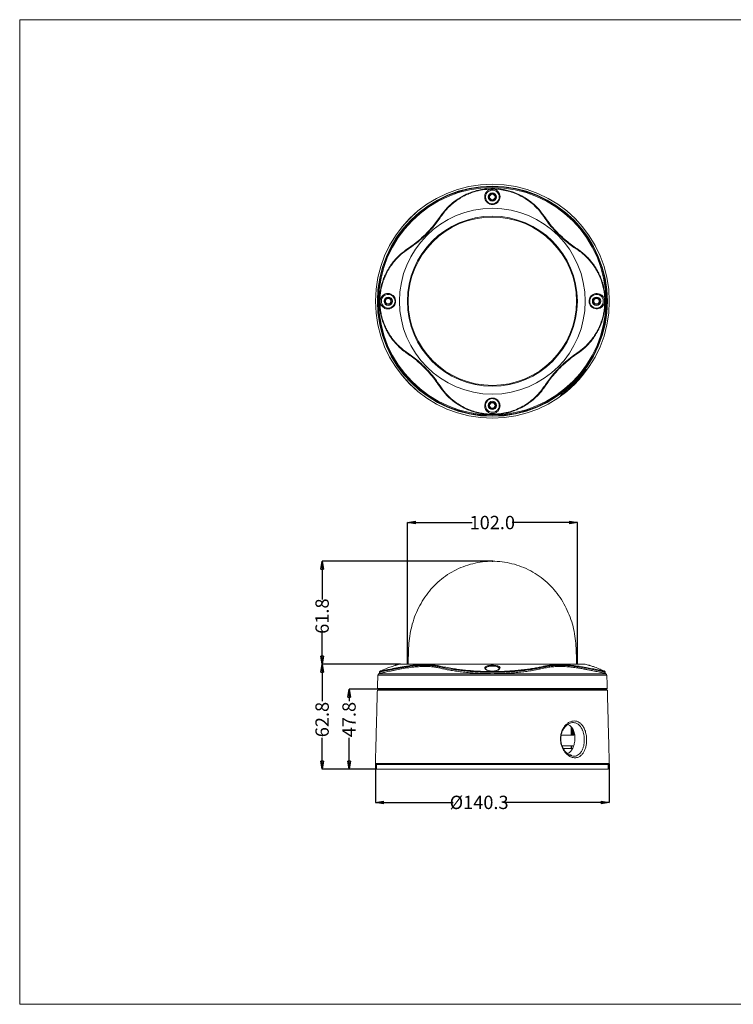
# Model space of a CAD drawing. Units: millimetres. Extents: x 520 to 948, y 69 to 364.
# Drawn here: x 520 to 734, y 69 to 364 of the extents above; entities that cross this region are included whole.
import ezdxf

# ---------------------------------------------------------------- set-up
doc = ezdxf.new("R2010")
doc.units = ezdxf.units.MM
doc.header["$PDSIZE"] = -1
doc.layers.add('LINE', color=7, linetype='Continuous')
doc.styles.add('SLDTEXTSTYLE0', font='TXT', dxfattribs={"width": 0.75})
doc.dimstyles.new('SLDDIMSTYLE0', dxfattribs={"dimtxt": 4, "dimasz": 2.4, "dimexe": 0, "dimexo": 0.0625, "dimgap": 1, "dimtad": 0, "dimtoh": 1, "dimdec": 1, "dimlfac": 2, "dimrnd": 1e-09, "dimzin": 12, "dimdsep": 46, "dimtxsty": 'SLDTEXTSTYLE0', "dimblk1": 'CLOSED', "dimblk2": 'CLOSED', "dimsah": 1, "dimcen": 0.09, "dimadec": 0, "dimazin": 0, "dimtfac": 1, "dimtofl": 0, "dimtmove": 0, "dimatfit": 3, "dimldrblk": 'CLOSED', "dimfxl": 0, "dimtolj": 1, "dimtzin": 12, "dimarcsym": 0})
doc.dimstyles.new('SLDDIMSTYLE1', dxfattribs={"dimtxt": 4, "dimasz": 2.4, "dimexe": 0, "dimexo": 0.0625, "dimgap": 1, "dimtad": 0, "dimtoh": 1, "dimdec": 1, "dimlfac": 2, "dimrnd": 1e-09, "dimzin": 4, "dimdsep": 46, "dimtxsty": 'SLDTEXTSTYLE0', "dimblk1": 'CLOSED', "dimblk2": 'CLOSED', "dimsah": 1, "dimcen": 0.09, "dimadec": 0, "dimazin": 0, "dimtfac": 1, "dimtofl": 0, "dimtmove": 0, "dimatfit": 3, "dimldrblk": 'CLOSED', "dimfxl": 0, "dimtolj": 1, "dimtzin": 12, "dimarcsym": 0})

# ---------------------------------------------------------------- blocks, each defined once
blk = doc.blocks.new('_CLOSED')
at = {"color": 0, "linetype": 'ByBlock', "lineweight": -2}
for p, q in [((-1, 0.166667), (0, 0)), ((-1, 0.166667), (-1, -0.166667)), ((0, 0), (-1, -0.166667)), ((0, 0), (-1, 0))]:
    blk.add_line(p, q, dxfattribs=at)
blk = doc.blocks.new('*D2')
at = {"layer": 'Defpoints', "color": 0}
for p in [(661.68, 201.76), (610.6, 170.86), (634.18, 170.86)]:
    blk.add_point(p, dxfattribs=at)
at = {"layer": 'LINE', "color": 0, "lineweight": -2}
for p, q in [((661.62, 201.76), (610.6, 201.76)), ((610.6, 199.36), (610.6, 190.3)), ((610.6, 173.26), (610.6, 180.3)), ((634.12, 170.86), (610.6, 170.86))]:
    blk.add_line(p, q, dxfattribs=at)
at = {"layer": 'LINE', "color": 0, "lineweight": -2, "xscale": 2.4, "yscale": 2.4, "zscale": 2.4}
for p, rotation in [((610.6, 201.76), 90), ((610.6, 170.86), 270)]:
    blk.add_blockref('_CLOSED', p, dxfattribs=dict(at, rotation=rotation))
at = {"layer": 'LINE', "color": 0, "insert": (608.6, 185.3), "char_height": 4, "attachment_point": 2, "rotation": 90, "style": 'SLDTEXTSTYLE0'}
blk.add_mtext('\\A1;61.8', dxfattribs=at)
blk = doc.blocks.new('*D3')
at = {"layer": 'Defpoints', "color": 0}
for p in [(634.18, 170.86), (610.6, 139.46), (626.93, 139.46)]:
    blk.add_point(p, dxfattribs=at)
at = {"layer": 'LINE', "color": 0, "lineweight": -2}
for p, q in [((634.12, 170.86), (610.6, 170.86)), ((610.6, 168.46), (610.6, 159.79)), ((610.6, 141.86), (610.6, 148.79)), ((626.87, 139.46), (610.6, 139.46))]:
    blk.add_line(p, q, dxfattribs=at)
at = {"layer": 'LINE', "color": 0, "lineweight": -2, "xscale": 2.4, "yscale": 2.4, "zscale": 2.4}
for p, rotation in [((610.6, 170.86), 90), ((610.6, 139.46), 270)]:
    blk.add_blockref('_CLOSED', p, dxfattribs=dict(at, rotation=rotation))
at = {"layer": 'LINE', "color": 0, "insert": (608.6, 154.29), "char_height": 4, "attachment_point": 2, "rotation": 90, "style": 'SLDTEXTSTYLE0'}
blk.add_mtext('\\A1;62.8', dxfattribs=at)
blk = doc.blocks.new('*D4')
at = {"layer": 'Defpoints', "color": 0}
for p in [(627.18, 163.36), (618.68, 139.46), (626.93, 139.46)]:
    blk.add_point(p, dxfattribs=at)
at = {"layer": 'LINE', "color": 0, "lineweight": -2}
for p, q in [((627.12, 163.36), (618.68, 163.36)), ((618.68, 160.96), (618.68, 159.79)), ((618.68, 141.86), (618.68, 148.79)), ((626.87, 139.46), (618.68, 139.46))]:
    blk.add_line(p, q, dxfattribs=at)
at = {"layer": 'LINE', "color": 0, "lineweight": -2, "xscale": 2.4, "yscale": 2.4, "zscale": 2.4}
for p, rotation in [((618.68, 163.36), 90), ((618.68, 139.46), 270)]:
    blk.add_blockref('_CLOSED', p, dxfattribs=dict(at, rotation=rotation))
at = {"layer": 'LINE', "color": 0, "insert": (616.68, 154.29), "char_height": 4, "attachment_point": 2, "rotation": 90, "style": 'SLDTEXTSTYLE0'}
blk.add_mtext('\\A1;47.8', dxfattribs=at)
blk = doc.blocks.new('*D5')
at = {"layer": 'Defpoints', "color": 0}
for p in [(626.6, 141.12), (696.76, 141.12), (696.76, 129.46)]:
    blk.add_point(p, dxfattribs=at)
at = {"layer": 'LINE', "color": 0, "lineweight": -2}
for p, q in [((626.6, 141.06), (626.6, 129.46)), ((696.76, 141.06), (696.76, 129.46)), ((629, 129.46), (649.96, 129.46)), ((694.36, 129.46), (665.46, 129.46))]:
    blk.add_line(p, q, dxfattribs=at)
at = {"layer": 'LINE', "color": 0, "lineweight": -2, "xscale": 2.4, "yscale": 2.4, "zscale": 2.4, "rotation": 180}
blk.add_blockref('_CLOSED', (626.6, 129.46), dxfattribs=at)
at = {"layer": 'LINE', "color": 0, "lineweight": -2, "xscale": 2.4, "yscale": 2.4, "zscale": 2.4}
blk.add_blockref('_CLOSED', (696.76, 129.46), dxfattribs=at)
at = {"layer": 'LINE', "color": 0, "insert": (657.71, 131.46), "char_height": 4, "attachment_point": 2, "style": 'SLDTEXTSTYLE0'}
blk.add_mtext('\\A1;%%c140.3', dxfattribs=at)
blk = doc.blocks.new('*D6')
at = {"layer": 'Defpoints', "color": 0}
for p in [(687.18, 213.36), (636.18, 170.86), (687.18, 170.86)]:
    blk.add_point(p, dxfattribs=at)
at = {"layer": 'LINE', "color": 0, "lineweight": -2}
for p, q in [((636.18, 170.92), (636.18, 213.36)), ((638.58, 213.36), (655.67, 213.36)), ((684.78, 213.36), (667.67, 213.36)), ((687.18, 170.92), (687.18, 213.36))]:
    blk.add_line(p, q, dxfattribs=at)
at = {"layer": 'LINE', "color": 0, "lineweight": -2, "xscale": 2.4, "yscale": 2.4, "zscale": 2.4, "rotation": 180}
blk.add_blockref('_CLOSED', (636.18, 213.36), dxfattribs=at)
at = {"layer": 'LINE', "color": 0, "lineweight": -2, "xscale": 2.4, "yscale": 2.4, "zscale": 2.4}
blk.add_blockref('_CLOSED', (687.18, 213.36), dxfattribs=at)
at = {"layer": 'LINE', "color": 0, "insert": (661.67, 215.36), "char_height": 4, "attachment_point": 2, "style": 'SLDTEXTSTYLE0'}
blk.add_mtext('\\A1;102.0', dxfattribs=at)
blk = doc.blocks.new('block 3')
at = {"lineweight": 0}
blk.add_lwpolyline([(0.12, 606.87), (0.12, 185.13)], dxfattribs=at)
blk = doc.blocks.new('block 6')
at = {"lineweight": 0}
blk.add_lwpolyline([(0.12, 185.13), (611.88, 185.13)], dxfattribs=at)
blk = doc.blocks.new('block 17')
at = {"lineweight": 0}
blk.add_lwpolyline([(0.12, 606.87), (611.88, 606.87)], dxfattribs=at)

msp = doc.modelspace()

# ---------------------------------------------------------------- linework, layer by layer
at = {"color": 7, "linetype": 'Continuous', "lineweight": 0}
for p, q in [((663.681, 311.907), (663.522, 311.916)), ((693.879, 281.551), (693.869, 281.719)), ((659.681, 247.531), (659.839, 247.521)), ((633.82, 170.862), (689.541, 170.862)), ((636.129, 169.765), (636.129, 170.1)), ((645.808, 169.758), (645.808, 170.093)), ((677.553, 169.758), (677.553, 170.093)), ((687.232, 169.765), (687.232, 170.1)), ((696.033, 167.579), (627.328, 167.579)), ((627.591, 168.002), (695.771, 168.002)), ((696.187, 163.112), (627.174, 163.112)), ((627.189, 163.604), (696.172, 163.604)), ((695.931, 163.362), (627.431, 163.362)), ((685.283, 149.562), (685.283, 152.205)), ((685.575, 151.873), (685.575, 149.562)), ((685.702, 151.662), (685.702, 149.562)), ((685.87, 149.562), (685.87, 151.383)), ((686.137, 150.745), (686.137, 149.562)), ((686.179, 149.562), (686.179, 150.595)), ((685.283, 149.562), (682.335, 149.562)), ((685.575, 149.562), (685.283, 149.562)), ((685.702, 149.562), (685.575, 149.562)), ((685.87, 149.562), (685.702, 149.562)), ((686.137, 149.562), (685.87, 149.562)), ((686.179, 149.562), (686.137, 149.562)), ((685.311, 146.412), (682.583, 146.412)), ((685.311, 145.612), (682.938, 145.612)), ((685.311, 145.612), (685.311, 146.412)), ((685.311, 146.412), (685.457, 146.412)), ((685.457, 145.612), (685.311, 145.612)), ((685.457, 146.412), (685.91, 146.412)), ((685.457, 145.612), (685.761, 145.612)), ((685.91, 146.412), (686.095, 146.412)), ((685.91, 145.946), (685.91, 146.412)), ((626.598, 141.119), (696.763, 141.119)), ((626.848, 140.862), (696.513, 140.862)), ((626.931, 139.462), (696.431, 139.462))]:
    msp.add_line(p, q, dxfattribs=at)
for centre, radius in [((661.681, 279.719), 35.083), ((661.681, 279.719), 35.082), ((661.681, 279.719), 34.507), ((661.681, 279.719), 34.492), ((661.681, 279.719), 34.353), ((661.681, 279.719), 34.09), ((661.681, 310.969), 1.25), ((661.681, 310.969), 1), ((661.681, 310.969), 0.825), ((661.681, 279.719), 27.86), ((661.681, 279.719), 25.5), ((661.681, 279.719), 25.246), ((630.431, 279.719), 1.25), ((630.431, 279.719), 1), ((630.431, 279.719), 0.825), ((692.931, 279.719), 1.25), ((692.931, 279.719), 1), ((692.931, 279.719), 0.825), ((661.681, 248.469), 1.25), ((661.681, 248.469), 1), ((661.681, 248.469), 0.825)]:
    msp.add_circle(centre, radius, dxfattribs=at)
for centre, radius, start, end in [((646.052, 304.852), 0.347, 50.04847, 81.11919), ((677.31, 304.852), 0.347, 98.88081, 129.95153), ((636.644, 295.54), 0.345, 188.08446, 219.4086), ((686.718, 295.54), 0.345, 320.5914, 351.91554), ((693.649, 281.537), 0.25, 26.30354, 47.28888), ((636.467, 264.01), 0.342, 139.96058, 171.40426), ((686.894, 264.01), 0.342, 8.59574, 40.03942), ((645.763, 254.611), 0.339, 277.73088, 309.45042), ((677.599, 254.611), 0.339, 230.54958, 262.26912), ((639.442, 145.989), 25.5, 116.5886, 116.78294), ((639.442, 145.989), 25.5, 102.73624, 105.48622), ((636.365, 170.156), 0.242, 131.13959, 193.43154), ((646.076, 170.082), 0.268, 111.41757, 177.76722), ((677.286, 170.082), 0.268, 2.23278, 68.58243), ((686.996, 170.156), 0.242, 346.56846, 48.86041), ((683.919, 145.989), 25.5, 74.51412, 77.26376), ((683.919, 145.989), 25.5, 63.21389, 63.42624), ((627.828, 167.562), 0.5, 118.29797, 178), ((639.442, 145.989), 25, 117.72012, 118.29797), ((683.919, 145.989), 25, 61.70203, 62.28388), ((695.534, 167.562), 0.5, 2, 61.70203), ((626.848, 141.112), 0.25, 178.5, 270), ((696.513, 141.112), 0.25, 270, 1.5)]:
    msp.add_arc(centre, radius, start, end, dxfattribs=at)
for points, knots in [([(646.106, 305.195), (646.408, 305.622), (647.012, 306.475), (648.06, 307.665), (649.209, 308.778), (650.452, 309.789), (651.765, 310.682), (653.149, 311.464), (654.612, 312.133), (656.121, 312.671), (657.648, 313.073), (659.197, 313.347), (660.779, 313.491), (662.359, 313.499), (663.908, 313.378), (665.431, 313.133), (666.943, 312.76), (668.417, 312.262), (669.831, 311.651), (671.19, 310.927), (672.496, 310.088), (674.015, 308.918), (675.683, 307.339), (676.728, 305.914), (677.256, 305.195)], [0, 0, 0, 0, 0.0428406, 0.0856811, 0.129761, 0.1738405, 0.2166902, 0.2595393, 0.3036718, 0.3478036, 0.3899867, 0.4321693, 0.4756242, 0.519079, 0.560483, 0.6018873, 0.6444895, 0.6870922, 0.7285877, 0.7700837, 0.8127379, 0.8553926, 0.9269842, 1, 1, 1, 1]), ([(661.29, 313.347), (660.438, 313.295), (658.717, 313.19), (656.527, 312.659), (654.728, 312.021), (653.292, 311.369), (651.906, 310.59), (650.593, 309.696), (649.374, 308.703), (648.245, 307.613), (647.196, 306.425), (646.582, 305.554), (646.275, 305.118)], [0, 0, 0, 0, 0.1430457, 0.2890397, 0.3765977, 0.464157, 0.5543703, 0.644585, 0.7321622, 0.8197401, 0.90987, 1, 1, 1, 1]), ([(663.274, 312.738), (663.335, 312.675), (663.576, 312.427), (663.883, 311.883), (664.037, 311.085), (663.898, 310.25), (663.471, 309.516), (662.831, 308.992), (662.08, 308.726), (661.307, 308.724), (660.697, 308.931), (660.153, 309.282), (659.703, 309.779), (659.395, 310.509), (659.341, 311.311), (659.566, 312.109), (660.067, 312.787), (660.691, 313.203), (661.129, 313.308), (661.29, 313.347)], [0, 0, 0, 0, 0.0214751, 0.0846591, 0.1527142, 0.2227772, 0.2909952, 0.3552452, 0.4158827, 0.4744056, 0.5323172, 0.5643118, 0.6272127, 0.6901425, 0.7558308, 0.8247577, 0.8945672, 0.9611667, 1, 1, 1, 1]), ([(663.097, 312.451), (662.994, 312.538), (662.739, 312.756), (662.221, 312.979), (661.561, 313.052), (660.87, 312.898), (660.246, 312.496), (659.802, 311.895), (659.601, 311.192), (659.649, 310.485), (659.922, 309.841), (660.322, 309.402), (660.805, 309.091), (661.349, 308.909), (662.036, 308.911), (662.704, 309.145), (663.273, 309.609), (663.652, 310.257), (663.775, 310.993), (663.638, 311.697), (663.365, 312.176), (663.151, 312.396), (663.097, 312.451)], [0, 0, 0, 0, 0.0314688, 0.0787064, 0.1259928, 0.1775564, 0.2344885, 0.2944285, 0.3536948, 0.4100831, 0.4639341, 0.5176016, 0.54486, 0.5941671, 0.643984, 0.6956132, 0.7503808, 0.8086861, 0.8687787, 0.9272849, 0.9815805, 1, 1, 1, 1]), ([(661.29, 313.347), (661.292, 313.347), (661.421, 313.36), (661.681, 313.372), (661.94, 313.36), (662.07, 313.347), (662.072, 313.347)], [0, 0, 0, 0, 0.0070357, 0.5, 0.9929643, 1, 1, 1, 1]), ([(662.072, 313.347), (662.142, 313.333), (662.442, 313.272), (662.872, 313.082), (663.159, 312.836), (663.274, 312.738)], [0, 0, 0, 0, 0.1550974, 0.6618995, 1, 1, 1, 1]), ([(677.086, 305.118), (676.571, 305.825), (675.539, 307.237), (673.777, 308.92), (671.99, 310.263), (670.231, 311.301), (668.369, 312.143), (666.422, 312.772), (664.417, 313.184), (662.955, 313.324), (662.173, 313.345), (662.072, 313.347)], [0, 0, 0, 0, 0.1478522, 0.295702, 0.4102448, 0.5251342, 0.6396651, 0.7539728, 0.8686413, 0.9829407, 1, 1, 1, 1]), ([(636.303, 295.491), (636.974, 295.953), (638.317, 296.876), (640.231, 298.458), (642.054, 300.18), (643.632, 301.911), (644.986, 303.587), (645.732, 304.659), (646.106, 305.195)], [0, 0, 0, 0, 0.1766539, 0.3533333, 0.5350879, 0.7168397, 0.8580905, 1, 1, 1, 1]), ([(646.275, 305.118), (645.901, 304.578), (645.15, 303.494), (643.801, 301.816), (642.24, 300.098), (640.422, 298.371), (638.473, 296.755), (637.076, 295.799), (636.377, 295.321)], [0, 0, 0, 0, 0.141286, 0.2832638, 0.4599151, 0.6365691, 0.8182975, 1, 1, 1, 1]), ([(686.984, 295.321), (686.441, 295.689), (685.351, 296.427), (683.661, 297.757), (681.927, 299.3), (680.18, 301.102), (678.543, 303.036), (677.572, 304.424), (677.086, 305.118)], [0, 0, 0, 0, 0.1410156, 0.2827208, 0.4595035, 0.6362889, 0.8181573, 1, 1, 1, 1]), ([(677.256, 305.195), (677.723, 304.53), (678.66, 303.196), (680.261, 301.298), (682.005, 299.49), (683.752, 297.929), (685.443, 296.592), (686.519, 295.859), (687.059, 295.491)], [0, 0, 0, 0, 0.1761502, 0.3536027, 0.5348724, 0.7173871, 0.8583653, 1, 1, 1, 1]), ([(636.129, 264.061), (635.701, 264.366), (634.843, 264.974), (633.647, 266.029), (632.528, 267.186), (631.512, 268.437), (630.615, 269.759), (629.829, 271.153), (629.158, 272.625), (628.618, 274.143), (628.215, 275.68), (627.941, 277.237), (627.798, 278.829), (627.791, 280.418), (627.915, 281.976), (628.162, 283.507), (628.538, 285.026), (629.04, 286.508), (629.656, 287.929), (630.384, 289.295), (631.229, 290.608), (632.424, 292.158), (634.059, 293.875), (635.549, 294.949), (636.303, 295.491)], [0, 0, 0, 0, 0.0426436, 0.0852872, 0.1291643, 0.1730411, 0.215694, 0.2583464, 0.3022771, 0.3462072, 0.3881813, 0.4301551, 0.4733955, 0.5166358, 0.5578234, 0.5990113, 0.6413906, 0.6837704, 0.7250532, 0.7663365, 0.8087712, 0.8512064, 0.9248203, 1, 1, 1, 1]), ([(636.377, 295.321), (635.645, 294.798), (634.166, 293.739), (632.55, 292.054), (631.367, 290.53), (630.532, 289.247), (629.797, 287.885), (629.179, 286.467), (628.684, 285.015), (628.308, 283.527), (628.055, 281.997), (627.929, 280.441), (627.935, 278.885), (628.069, 277.324), (628.338, 275.766), (628.74, 274.229), (629.269, 272.74), (629.923, 271.295), (630.706, 269.9), (631.605, 268.578), (632.602, 267.351), (633.698, 266.215), (634.893, 265.158), (635.768, 264.539), (636.206, 264.23)], [0, 0, 0, 0, 0.0736348, 0.1488412, 0.1901254, 0.2314091, 0.273845, 0.3162803, 0.3574558, 0.3986309, 0.4410014, 0.4833716, 0.5253267, 0.5672819, 0.6105159, 0.6537504, 0.6963925, 0.7390352, 0.7829716, 0.8269086, 0.8695597, 0.9122113, 0.9561056, 1, 1, 1, 1]), ([(687.156, 264.23), (687.881, 264.761), (689.347, 265.834), (690.942, 267.534), (692.108, 269.069), (692.929, 270.36), (693.649, 271.729), (694.253, 273.154), (694.732, 274.611), (695.092, 276.104), (695.33, 277.637), (695.439, 279.195), (695.417, 280.752), (695.266, 282.312), (694.98, 283.869), (694.56, 285.402), (694.015, 286.885), (693.345, 288.323), (692.547, 289.711), (691.634, 291.023), (690.623, 292.239), (689.514, 293.364), (688.308, 294.407), (687.425, 295.017), (686.984, 295.321)], [0, 0, 0, 0, 0.0735188, 0.1486021, 0.1898675, 0.2311324, 0.2735496, 0.3159661, 0.3571554, 0.3983442, 0.440731, 0.4831175, 0.5251036, 0.5670898, 0.6103569, 0.6536245, 0.6962821, 0.7389403, 0.7828916, 0.8268435, 0.8695106, 0.9121781, 0.9560891, 1, 1, 1, 1]), ([(687.059, 295.491), (687.491, 295.192), (688.356, 294.592), (689.564, 293.55), (690.696, 292.405), (691.725, 291.165), (692.637, 289.853), (693.438, 288.468), (694.125, 287.002), (694.682, 285.49), (695.102, 283.957), (695.393, 282.401), (695.553, 280.81), (695.577, 279.221), (695.47, 277.661), (695.239, 276.126), (694.878, 274.603), (694.392, 273.115), (693.791, 271.687), (693.077, 270.314), (692.246, 268.993), (691.069, 267.432), (689.454, 265.7), (687.978, 264.611), (687.232, 264.061)], [0, 0, 0, 0, 0.042659, 0.085318, 0.1292114, 0.1731045, 0.2157724, 0.2584398, 0.302385, 0.3463295, 0.3883346, 0.4303393, 0.4736125, 0.5168857, 0.5580874, 0.5992894, 0.6416851, 0.6840813, 0.7253457, 0.7666107, 0.8090271, 0.851444, 0.9249425, 1, 1, 1, 1]), ([(631.886, 281.441), (631.89, 281.437), (632.094, 281.256), (632.429, 280.83), (632.68, 280.076), (632.668, 279.304), (632.413, 278.589), (631.944, 277.995), (631.303, 277.574), (630.543, 277.376), (629.812, 277.436), (629.134, 277.708), (628.557, 278.169), (628.137, 278.857), (627.979, 279.628), (628.074, 280.367), (628.38, 281.021), (628.879, 281.562), (629.556, 281.938), (630.359, 282.072), (631.196, 281.932), (631.66, 281.602), (631.886, 281.441)], [0, 0, 0, 0, 0.00127738, 0.05602619, 0.10774308, 0.1577263, 0.20725074, 0.25741215, 0.30925131, 0.3637169, 0.4212297, 0.46377352, 0.51906549, 0.57439212, 0.62583939, 0.6734776, 0.72066179, 0.77052767, 0.82480966, 0.88317754, 0.94308323, 1, 1, 1, 1]), ([(631.794, 281.25), (631.595, 281.393), (631.187, 281.686), (630.692, 281.767), (630.205, 281.771), (629.737, 281.69), (629.141, 281.357), (628.7, 280.877), (628.43, 280.295), (628.346, 279.638), (628.485, 278.952), (628.858, 278.341), (629.366, 277.932), (629.964, 277.69), (630.608, 277.637), (631.279, 277.812), (631.845, 278.185), (632.259, 278.714), (632.485, 279.351), (632.493, 280.034), (632.278, 280.721), (631.959, 281.069), (631.794, 281.25)], [0, 0, 0, 0, 0.05688294, 0.11631123, 0.11697076, 0.17565006, 0.23020736, 0.2801772, 0.32726082, 0.37465215, 0.42585717, 0.4811499, 0.53665009, 0.57942988, 0.63722667, 0.69181312, 0.74360338, 0.7936037, 0.84291796, 0.89267704, 0.94417263, 1, 1, 1, 1]), ([(694.7, 281.312), (694.765, 281.239), (695.007, 280.967), (695.288, 280.396), (695.381, 279.621), (695.231, 278.9), (694.876, 278.27), (694.331, 277.764), (693.616, 277.441), (692.792, 277.373), (692.053, 277.581), (691.439, 277.986), (690.978, 278.533), (690.7, 279.259), (690.676, 280.029), (690.9, 280.756), (691.342, 281.37), (691.962, 281.818), (692.71, 282.05), (693.516, 282.019), (694.212, 281.752), (694.561, 281.437), (694.7, 281.312)], [0, 0, 0, 0, 0.02038879, 0.07588453, 0.12618407, 0.17336404, 0.22095255, 0.27180761, 0.32721192, 0.3862536, 0.44599566, 0.48626628, 0.53774337, 0.58914906, 0.63927097, 0.68878092, 0.73878307, 0.79032079, 0.84437075, 0.90146862, 0.96092687, 1, 1, 1, 1]), ([(694.413, 281.135), (694.291, 281.245), (693.979, 281.528), (693.365, 281.763), (692.654, 281.789), (691.997, 281.585), (691.45, 281.188), (691.06, 280.641), (690.862, 279.995), (690.883, 279.31), (691.128, 278.664), (691.535, 278.178), (692.078, 277.818), (692.731, 277.633), (693.456, 277.695), (694.087, 277.982), (694.568, 278.431), (694.881, 278.99), (695.014, 279.632), (694.932, 280.321), (694.684, 280.829), (694.471, 281.07), (694.413, 281.135)], [0, 0, 0, 0, 0.03921896, 0.09985028, 0.15636679, 0.21051196, 0.26198075, 0.31181127, 0.36110728, 0.41100396, 0.46219292, 0.51351282, 0.55374425, 0.61360669, 0.67293953, 0.72864353, 0.77965139, 0.82718726, 0.87414591, 0.92418208, 0.97957867, 1, 1, 1, 1]), ([(645.808, 254.275), (645.349, 254.944), (644.43, 256.281), (642.855, 258.189), (641.14, 260.006), (639.414, 261.583), (637.74, 262.938), (636.667, 263.686), (636.129, 264.061)], [0, 0, 0, 0, 0.1763489, 0.3527231, 0.5341681, 0.7156105, 0.8574705, 1, 1, 1, 1]), ([(636.206, 264.23), (636.747, 263.854), (637.833, 263.101), (639.509, 261.751), (641.222, 260.192), (642.941, 258.379), (644.55, 256.436), (645.502, 255.045), (645.978, 254.349)], [0, 0, 0, 0, 0.1418942, 0.2844912, 0.4608388, 0.6371888, 0.8186073, 1, 1, 1, 1]), ([(677.383, 254.349), (677.752, 254.894), (678.492, 255.985), (679.822, 257.674), (681.362, 259.405), (683.156, 261.146), (685.083, 262.778), (686.465, 263.746), (687.156, 264.23)], [0, 0, 0, 0, 0.1416055, 0.2839116, 0.4603993, 0.6368898, 0.8184577, 1, 1, 1, 1]), ([(687.232, 264.061), (686.57, 263.596), (685.241, 262.661), (683.352, 261.066), (681.55, 259.328), (679.993, 257.584), (678.656, 255.894), (677.921, 254.816), (677.553, 254.275)], [0, 0, 0, 0, 0.17585505, 0.35301068, 0.53398071, 0.71619498, 0.85776389, 1, 1, 1, 1]), ([(689.915, 259.167), (689.878, 259.101), (689.764, 258.914), (689.467, 258.476), (689.055, 257.911), (688.53, 257.237), (687.908, 256.493), (687.281, 255.794), (686.697, 255.183), (686.179, 254.665), (685.654, 254.167), (685.133, 253.694), (684.624, 253.255), (684.056, 252.787), (683.458, 252.322), (682.898, 251.914), (682.468, 251.624), (682.196, 251.459), (682.088, 251.417), (682.153, 251.495), (682.318, 251.641), (682.534, 251.823), (682.866, 252.097), (683.342, 252.492), (683.991, 253.043), (684.716, 253.683), (685.491, 254.4), (686.276, 255.166), (687.039, 255.951), (687.753, 256.724), (688.32, 257.368), (688.757, 257.88), (689.085, 258.272), (689.364, 258.609), (689.593, 258.885), (689.768, 259.092), (689.909, 259.249), (689.983, 259.309), (689.951, 259.232), (689.915, 259.167)], [0, 0, 0, 0, 0.0310982, 0.0621783, 0.0934475, 0.1247023, 0.156066, 0.1875055, 0.2085095, 0.2293713, 0.2504596, 0.2712835, 0.2920846, 0.3132213, 0.3446299, 0.3756959, 0.4068369, 0.437873, 0.4690005, 0.5001579, 0.5207659, 0.5413657, 0.5623228, 0.5936544, 0.6247418, 0.6561811, 0.6875165, 0.7190369, 0.7504948, 0.781851, 0.8133356, 0.834211, 0.8549311, 0.8758586, 0.8965001, 0.9170872, 0.9379843, 0.9691511, 1, 1, 1, 1]), ([(677.553, 254.275), (677.251, 253.84), (676.648, 252.97), (675.599, 251.754), (674.447, 250.615), (673.198, 249.579), (671.878, 248.661), (670.484, 247.855), (669.009, 247.163), (667.486, 246.603), (665.943, 246.181), (664.378, 245.888), (662.777, 245.727), (661.178, 245.703), (659.609, 245.811), (658.065, 246.044), (656.532, 246.407), (655.036, 246.895), (653.6, 247.5), (652.219, 248.218), (650.89, 249.053), (649.292, 250.258), (647.499, 251.936), (646.376, 253.49), (645.808, 254.275)], [0, 0, 0, 0, 0.0424294, 0.0848588, 0.1285159, 0.1721726, 0.2146111, 0.257049, 0.3007588, 0.3444679, 0.386232, 0.4279958, 0.4710216, 0.5140474, 0.5549987, 0.5959502, 0.6380881, 0.6802265, 0.7212414, 0.7622568, 0.8044159, 0.8465755, 0.9224195, 1, 1, 1, 1]), ([(645.978, 254.349), (646.532, 253.579), (647.641, 252.037), (649.528, 250.255), (651.401, 248.878), (653.19, 247.846), (655.082, 247.012), (657.058, 246.396), (659.091, 245.998), (661.17, 245.822), (663.271, 245.885), (665.365, 246.182), (667.422, 246.712), (669.412, 247.48), (671.309, 248.469), (673.081, 249.663), (674.697, 251.055), (676.159, 252.608), (676.976, 253.769), (677.383, 254.349)], [0, 0, 0, 0, 0.0767535, 0.1535053, 0.2089003, 0.2644626, 0.3198515, 0.3751707, 0.4306648, 0.48598, 0.5424225, 0.5990554, 0.6555012, 0.712861, 0.7704149, 0.8277819, 0.8851256, 0.942654, 1, 1, 1, 1]), ([(663.403, 249.924), (663.521, 249.768), (663.798, 249.403), (664.007, 248.7), (663.986, 247.894), (663.678, 247.117), (663.109, 246.49), (662.371, 246.114), (661.594, 246.018), (660.872, 246.165), (660.349, 246.457), (659.881, 246.882), (659.511, 247.456), (659.327, 248.27), (659.437, 249.108), (659.837, 249.857), (660.461, 250.406), (661.206, 250.697), (661.98, 250.725), (662.706, 250.504), (663.163, 250.183), (663.365, 249.964), (663.403, 249.924)], [0, 0, 0, 0, 0.0402819, 0.0943003, 0.151366, 0.2108165, 0.2701029, 0.3256881, 0.3760698, 0.4232817, 0.4708505, 0.4967356, 0.5548969, 0.6130723, 0.6729652, 0.7315726, 0.7868617, 0.8389662, 0.8891279, 0.93865, 0.9886484, 1, 1, 1, 1]), ([(663.212, 249.832), (663.179, 249.868), (662.997, 250.062), (662.591, 250.345), (661.945, 250.538), (661.258, 250.514), (660.596, 250.257), (660.041, 249.772), (659.686, 249.111), (659.589, 248.372), (659.753, 247.655), (660.081, 247.148), (660.497, 246.773), (660.962, 246.515), (661.604, 246.385), (662.295, 246.47), (662.951, 246.803), (663.455, 247.355), (663.729, 248.04), (663.749, 248.751), (663.563, 249.371), (663.317, 249.694), (663.212, 249.832)], [0, 0, 0, 0, 0.01132466, 0.06156857, 0.11045786, 0.16039397, 0.21227935, 0.2674064, 0.32600625, 0.38610085, 0.44459497, 0.50302597, 0.52896389, 0.57647684, 0.62346541, 0.67358433, 0.72907414, 0.78854394, 0.8483225, 0.90565133, 0.95976206, 1, 1, 1, 1]), ([(661.681, 201.762), (660.698, 201.726), (658.721, 201.653), (655.789, 201.083), (652.922, 200.189), (650.174, 198.946), (647.614, 197.38), (645.293, 195.504), (643.228, 193.373), (641.418, 191.021), (639.866, 188.474), (638.594, 185.77), (637.621, 182.953), (636.978, 180.073), (636.627, 177.164), (636.476, 174.241), (636.45, 172.139), (636.445, 171.011), (636.444, 170.862)], [0, 0, 0, 0, 0.065555, 0.1318745, 0.1986721, 0.2656721, 0.3326757, 0.3984621, 0.4643424, 0.5303, 0.5961826, 0.6630812, 0.7293495, 0.7947404, 0.8596715, 0.9247044, 0.9900334, 1, 1, 1, 1]), ([(686.917, 170.862), (686.917, 171.009), (686.911, 172.133), (686.886, 174.229), (686.736, 177.145), (686.387, 180.048), (685.753, 182.905), (684.8, 185.683), (683.557, 188.355), (682.03, 190.894), (680.222, 193.272), (678.139, 195.442), (675.79, 197.352), (673.211, 198.934), (670.458, 200.182), (667.585, 201.08), (664.647, 201.652), (662.665, 201.726), (661.681, 201.762)], [0, 0, 0, 0, 0.0098237, 0.0750113, 0.1399038, 0.2046925, 0.2699329, 0.3348615, 0.4004046, 0.4662775, 0.532236, 0.599464, 0.6665925, 0.733742, 0.800889, 0.8678344, 0.9343008, 1, 1, 1, 1]), ([(627.859, 168.681), (627.844, 168.661), (627.813, 168.618), (627.796, 168.56), (627.801, 168.528), (627.801, 168.525)], [0, 0, 0, 0, 0.4371085, 0.9431325, 1, 1, 1, 1]), ([(627.815, 168.117), (627.811, 168.116), (627.794, 168.112), (627.898, 168.136), (628.122, 168.188), (628.484, 168.271), (628.968, 168.38), (629.568, 168.513), (630.28, 168.666), (631.109, 168.84), (632.286, 169.077), (633.902, 169.389), (635.382, 169.639), (636.129, 169.765)], [0, 0, 0, 0, 0.0285515, 0.1112745, 0.1939979, 0.2791205, 0.3642441, 0.4471127, 0.5299825, 0.6151596, 0.7003377, 0.8485904, 1, 1, 1, 1]), ([(636.129, 170.1), (635.701, 170.032), (634.843, 169.896), (633.647, 169.691), (632.528, 169.489), (631.512, 169.296), (630.615, 169.119), (629.829, 168.959), (629.158, 168.819), (628.618, 168.703), (628.214, 168.615), (627.945, 168.556), (627.807, 168.525), (627.814, 168.527), (627.817, 168.527)], [0, 0, 0, 0, 0.0857625, 0.171525, 0.2597683, 0.3480108, 0.4337921, 0.5195722, 0.6079233, 0.696273, 0.7806891, 0.8651044, 0.9520672, 1, 1, 1, 1]), ([(627.953, 168.75), (627.951, 168.75), (627.943, 168.748), (628.073, 168.777), (628.337, 168.837), (628.741, 168.926), (629.269, 169.041), (629.923, 169.181), (630.706, 169.343), (631.605, 169.523), (632.602, 169.716), (633.698, 169.917), (634.893, 170.127), (635.768, 170.268), (636.206, 170.338)], [0, 0, 0, 0, 0.0453551, 0.1297339, 0.2166844, 0.3036358, 0.3893961, 0.4751575, 0.5635206, 0.6518851, 0.7376635, 0.8234427, 0.9117213, 1, 1, 1, 1]), ([(632.634, 170.563), (632.638, 170.564), (632.652, 170.569), (632.405, 170.495), (631.946, 170.35), (631.303, 170.134), (630.543, 169.858), (629.812, 169.571), (629.135, 169.289), (628.553, 169.034), (628.154, 168.851), (627.987, 168.773), (628.025, 168.791), (628.029, 168.792)], [0, 0, 0, 0, 0.054477, 0.1535042, 0.2538051, 0.3574608, 0.4663682, 0.5813686, 0.6664377, 0.7769974, 0.8876265, 0.9904986, 1, 1, 1, 1]), ([(632.652, 170.569), (632.65, 170.568), (632.641, 170.565), (632.58, 170.547), (632.472, 170.514), (632.435, 170.503)], [0, 0, 0, 0, 0.14593876, 0.70139445, 1, 1, 1, 1]), ([(645.808, 170.093), (645.349, 170.186), (644.43, 170.373), (642.855, 170.496), (641.14, 170.532), (639.414, 170.465), (637.74, 170.329), (636.667, 170.176), (636.129, 170.1)], [0, 0, 0, 0, 0.1763489, 0.3527231, 0.5341681, 0.7156105, 0.8574705, 1, 1, 1, 1]), ([(636.129, 169.765), (636.787, 169.859), (638.102, 170.048), (639.976, 170.175), (641.76, 170.212), (643.322, 170.144), (644.676, 170.002), (645.43, 169.839), (645.808, 169.758)], [0, 0, 0, 0, 0.1746964, 0.349417, 0.5291523, 0.7088852, 0.8540774, 1, 1, 1, 1]), ([(636.206, 170.338), (636.747, 170.415), (637.833, 170.57), (639.509, 170.706), (641.222, 170.773), (642.941, 170.742), (644.55, 170.621), (645.502, 170.428), (645.978, 170.331)], [0, 0, 0, 0, 0.1418942, 0.2844912, 0.4608388, 0.6371888, 0.8186073, 1, 1, 1, 1]), ([(677.553, 170.093), (677.14, 169.999), (676.312, 169.812), (674.832, 169.534), (673.198, 169.269), (671.406, 169.029), (669.489, 168.821), (667.479, 168.654), (665.402, 168.537), (663.287, 168.47), (661.165, 168.455), (659.065, 168.495), (657.012, 168.585), (655.016, 168.72), (653.105, 168.899), (651.297, 169.112), (649.403, 169.384), (647.494, 169.717), (646.37, 169.967), (645.808, 170.093)], [0, 0, 0, 0, 0.0573292, 0.1148399, 0.172167, 0.2295363, 0.2870915, 0.3444541, 0.4009167, 0.4575651, 0.5140245, 0.5693551, 0.6248631, 0.6801974, 0.7355865, 0.7911477, 0.8465426, 0.9232705, 1, 1, 1, 1]), ([(645.808, 169.758), (646.222, 169.66), (647.049, 169.463), (648.531, 169.171), (650.165, 168.894), (651.958, 168.642), (653.877, 168.425), (655.888, 168.25), (657.966, 168.127), (660.08, 168.057), (662.201, 168.042), (664.299, 168.084), (666.349, 168.178), (668.343, 168.319), (670.251, 168.506), (672.056, 168.729), (673.95, 169.013), (675.864, 169.362), (676.99, 169.626), (677.553, 169.758)], [0, 0, 0, 0, 0.0573712, 0.1149237, 0.1722925, 0.229702, 0.2872978, 0.3446999, 0.4011313, 0.457749, 0.5141771, 0.569405, 0.6248105, 0.6800425, 0.7353401, 0.7908094, 0.8461133, 0.9230557, 1, 1, 1, 1]), ([(645.978, 170.331), (646.532, 170.205), (647.641, 169.952), (649.528, 169.615), (651.401, 169.341), (653.19, 169.126), (655.082, 168.945), (657.058, 168.808), (659.091, 168.718), (661.17, 168.678), (663.271, 168.692), (665.365, 168.76), (667.422, 168.879), (669.412, 169.047), (671.309, 169.257), (673.081, 169.499), (674.697, 169.767), (676.159, 170.048), (676.976, 170.237), (677.383, 170.331)], [0, 0, 0, 0, 0.0767535, 0.1535053, 0.2089003, 0.2644626, 0.3198515, 0.3751707, 0.4306648, 0.48598, 0.5424225, 0.5990554, 0.6555012, 0.712861, 0.7704149, 0.8277819, 0.8851256, 0.942654, 1, 1, 1, 1]), ([(663.403, 170.329), (663.521, 170.277), (663.798, 170.155), (664.007, 169.903), (663.986, 169.59), (663.678, 169.266), (663.109, 168.988), (662.371, 168.815), (661.594, 168.77), (660.872, 168.838), (660.349, 168.972), (659.881, 169.162), (659.511, 169.41), (659.327, 169.739), (659.437, 170.053), (659.837, 170.31), (660.461, 170.483), (661.206, 170.571), (661.98, 170.579), (662.706, 170.513), (663.163, 170.413), (663.365, 170.342), (663.403, 170.329)], [0, 0, 0, 0, 0.0402819, 0.0943003, 0.151366, 0.2108165, 0.2701029, 0.3256881, 0.3760698, 0.4232817, 0.4708505, 0.4967356, 0.5548969, 0.6130723, 0.6729652, 0.7315726, 0.7868617, 0.8389662, 0.8891279, 0.93865, 0.9886484, 1, 1, 1, 1]), ([(661.967, 168.828), (661.864, 168.821), (661.612, 168.806), (661.208, 168.832), (660.785, 168.896), (660.403, 168.997), (660.081, 169.125), (659.836, 169.27), (659.684, 169.41), (659.632, 169.505), (659.634, 169.53), (659.635, 169.539)], [0, 0, 0, 0, 0.0817011, 0.1992177, 0.3158795, 0.4348798, 0.5569539, 0.6796158, 0.8042311, 0.9275906, 1, 1, 1, 1]), ([(663.212, 170.09), (663.179, 170.103), (662.997, 170.174), (662.591, 170.273), (661.945, 170.338), (661.258, 170.33), (660.595, 170.243), (660.045, 170.07), (659.685, 169.827), (659.657, 169.629), (659.644, 169.534)], [0, 0, 0, 0, 0.0298345, 0.1622005, 0.2909978, 0.422553, 0.5592434, 0.7044739, 0.8588534, 1, 1, 1, 1]), ([(663.726, 169.541), (663.727, 169.531), (663.729, 169.506), (663.68, 169.413), (663.53, 169.272), (663.281, 169.126), (662.951, 168.993), (662.553, 168.893), (662.215, 168.836), (662.014, 168.829), (661.967, 168.828)], [0, 0, 0, 0, 0.09261249, 0.23133801, 0.37870277, 0.52519741, 0.67051949, 0.81546099, 0.95720774, 1, 1, 1, 1]), ([(663.701, 169.543), (663.708, 169.586), (663.731, 169.725), (663.558, 169.918), (663.315, 170.039), (663.212, 170.09)], [0, 0, 0, 0, 0.2002252, 0.658911, 1, 1, 1, 1]), ([(677.383, 170.331), (677.752, 170.409), (678.492, 170.565), (679.822, 170.703), (681.362, 170.773), (683.156, 170.743), (685.083, 170.625), (686.465, 170.434), (687.156, 170.338)], [0, 0, 0, 0, 0.1416055, 0.2839116, 0.4603993, 0.6368898, 0.8184577, 1, 1, 1, 1]), ([(687.232, 170.1), (686.568, 170.192), (685.239, 170.377), (683.348, 170.498), (681.548, 170.532), (679.991, 170.463), (678.656, 170.324), (677.921, 170.17), (677.553, 170.093)], [0, 0, 0, 0, 0.17649262, 0.35301038, 0.53460427, 0.71619519, 0.85776399, 1, 1, 1, 1]), ([(677.553, 169.758), (678.008, 169.853), (678.917, 170.044), (680.474, 170.173), (682.168, 170.212), (683.89, 170.146), (685.581, 170.007), (686.681, 169.846), (687.232, 169.765)], [0, 0, 0, 0, 0.1745579, 0.3491404, 0.5287326, 0.7083228, 0.853795, 1, 1, 1, 1]), ([(687.156, 170.338), (687.881, 170.22), (689.347, 169.98), (690.942, 169.682), (692.108, 169.454), (692.929, 169.287), (693.649, 169.136), (694.253, 169.007), (694.732, 168.902), (695.094, 168.821), (695.324, 168.769), (695.43, 168.745), (695.414, 168.749), (695.41, 168.75)], [0, 0, 0, 0, 0.1478788, 0.2989045, 0.3819075, 0.4649095, 0.5502291, 0.6355475, 0.7183974, 0.8012464, 0.8865049, 0.9717629, 1, 1, 1, 1]), ([(695.546, 168.527), (695.551, 168.526), (695.567, 168.522), (695.464, 168.545), (695.24, 168.595), (694.877, 168.674), (694.392, 168.779), (693.791, 168.906), (693.077, 169.053), (692.246, 169.219), (691.069, 169.446), (689.454, 169.742), (687.978, 169.98), (687.232, 170.1)], [0, 0, 0, 0, 0.0283465, 0.1112126, 0.1940792, 0.2793467, 0.3646152, 0.4476074, 0.5306006, 0.6159098, 0.70122, 0.8490421, 1, 1, 1, 1]), ([(687.232, 169.765), (687.661, 169.694), (688.519, 169.551), (689.715, 169.335), (690.835, 169.124), (691.85, 168.922), (692.748, 168.737), (693.534, 168.569), (694.205, 168.422), (694.745, 168.301), (695.149, 168.209), (695.417, 168.147), (695.554, 168.115), (695.547, 168.117), (695.544, 168.117)], [0, 0, 0, 0, 0.0858225, 0.1716449, 0.259948, 0.3482503, 0.4340857, 0.5199199, 0.6083332, 0.6967452, 0.7811078, 0.8654695, 0.9523865, 1, 1, 1, 1]), ([(695.327, 168.795), (695.332, 168.793), (695.369, 168.775), (695.217, 168.846), (694.88, 169.001), (694.33, 169.245), (693.616, 169.545), (692.792, 169.869), (692.054, 170.135), (691.437, 170.343), (690.985, 170.486), (690.715, 170.567), (690.724, 170.564), (690.727, 170.563)], [0, 0, 0, 0, 0.0149454, 0.1092935, 0.2044585, 0.3061559, 0.4169505, 0.5350191, 0.6544881, 0.7350192, 0.8379605, 0.9407589, 1, 1, 1, 1]), ([(695.558, 168.526), (695.559, 168.535), (695.563, 168.569), (695.543, 168.622), (695.521, 168.664), (695.506, 168.68), (695.505, 168.681)], [0, 0, 0, 0, 0.1631199, 0.6056224, 0.9731173, 1, 1, 1, 1]), ([(689.915, 147.247), (689.878, 146.894), (689.764, 146.202), (689.467, 145.248), (689.055, 144.409), (688.53, 143.722), (687.908, 143.208), (687.281, 142.93), (686.697, 142.82), (686.179, 142.824), (685.654, 142.925), (685.133, 143.117), (684.624, 143.401), (684.056, 143.832), (683.458, 144.449), (682.898, 145.293), (682.468, 146.251), (682.196, 147.292), (682.088, 148.375), (682.153, 149.338), (682.318, 150.151), (682.534, 150.817), (682.866, 151.547), (683.342, 152.299), (683.991, 152.988), (684.716, 153.503), (685.491, 153.815), (686.276, 153.92), (687.039, 153.803), (687.753, 153.479), (688.32, 153.011), (688.757, 152.492), (689.085, 151.975), (689.364, 151.397), (689.593, 150.769), (689.768, 150.099), (689.909, 149.281), (689.983, 148.317), (689.951, 147.598), (689.915, 147.247)], [0, 0, 0, 0, 0.0310982, 0.0621783, 0.0934475, 0.1247023, 0.156066, 0.1875055, 0.2085095, 0.2293713, 0.2504596, 0.2712835, 0.2920846, 0.3132213, 0.3446299, 0.3756959, 0.4068369, 0.437873, 0.4690005, 0.5001579, 0.5207659, 0.5413657, 0.5623228, 0.5936544, 0.6247418, 0.6561811, 0.6875165, 0.7190369, 0.7504948, 0.781851, 0.8133356, 0.834211, 0.8549311, 0.8758586, 0.8965001, 0.9170872, 0.9379843, 0.9691511, 1, 1, 1, 1]), ([(689.223, 147.335), (689.243, 147.546), (689.269, 147.977), (689.259, 148.634), (689.19, 149.389), (689.029, 150.236), (688.81, 150.9), (688.583, 151.429), (688.317, 151.935), (687.917, 152.466), (687.456, 152.878), (687.049, 153.128), (686.583, 153.314), (686.018, 153.407), (685.332, 153.336), (684.613, 153.061), (683.974, 152.613), (683.486, 152.109), (683.172, 151.686), (682.98, 151.374), (682.81, 151.061), (682.645, 150.701), (682.482, 150.24), (682.362, 149.789), (682.277, 149.33), (682.228, 148.857), (682.213, 148.229), (682.285, 147.447), (682.49, 146.609), (682.829, 145.764), (683.297, 144.97), (683.882, 144.306), (684.506, 143.81), (685.128, 143.482), (685.775, 143.309), (686.392, 143.291), (686.997, 143.429), (687.592, 143.751), (688.062, 144.196), (688.41, 144.68), (688.658, 145.131), (688.843, 145.584), (688.981, 146.021), (689.085, 146.434), (689.168, 146.873), (689.207, 147.179), (689.223, 147.335)], [0, 0, 0, 0, 0.0205268, 0.0413418, 0.0624635, 0.0927896, 0.1248053, 0.133195, 0.1540113, 0.1872671, 0.2105513, 0.2314088, 0.2498301, 0.2782543, 0.3085532, 0.3407229, 0.3747523, 0.3993268, 0.4179214, 0.4305488, 0.4372177, 0.4542643, 0.4703499, 0.4854809, 0.4996637, 0.5152987, 0.5310452, 0.5594786, 0.5897246, 0.6134459, 0.6483366, 0.6819842, 0.7069129, 0.7375521, 0.7654885, 0.7918407, 0.8201623, 0.8504545, 0.8827082, 0.9022952, 0.9218549, 0.9413865, 0.9554843, 0.9699505, 0.984788, 1, 1, 1, 1]), ([(685.467, 145.119), (685.584, 145.305), (685.818, 145.676), (686.086, 146.333), (686.287, 147.042), (686.414, 147.79), (686.465, 148.554), (686.44, 149.314), (686.336, 150.048), (686.158, 150.739), (685.902, 151.364), (685.575, 151.908), (685.18, 152.346), (684.754, 152.668), (684.441, 152.777), (684.297, 152.828)], [0, 0, 0, 0, 0.07735378, 0.15470856, 0.2320583, 0.30940862, 0.38682807, 0.4642505, 0.54203774, 0.61982702, 0.69828021, 0.7767287, 0.85501774, 0.93329666, 1, 1, 1, 1]), ([(684.211, 144.059), (684.296, 144.093), (684.546, 144.191), (684.986, 144.518), (685.291, 144.899), (685.467, 145.119)], [0, 0, 0, 0, 0.1774227, 0.5231964, 1, 1, 1, 1]), ([(685.188, 143.661), (685.122, 143.672), (684.992, 143.692), (684.821, 143.702), (684.733, 143.704), (684.729, 143.704)], [0, 0, 0, 0, 0.4871771, 0.974488, 1, 1, 1, 1]), ([(685.219, 143.498), (685.262, 143.5), (685.356, 143.505), (685.418, 143.538), (685.41, 143.584), (685.327, 143.629), (685.229, 143.652), (685.188, 143.661)], [0, 0, 0, 0, 0.177204, 0.389157, 0.6076743, 0.8333692, 1, 1, 1, 1])]:
    msp.add_open_spline(points, degree=3, knots=knots, dxfattribs=at)
for points in [[(627.8, 168.527), (627.8, 168.117)], [(695.562, 168.117), (695.562, 168.527)], [(627.328, 167.579), (627.189, 163.604)], [(696.172, 163.604), (696.033, 167.579)], [(627.174, 163.112), (626.598, 141.119)], [(627.189, 163.604), (627.431, 163.362)], [(627.931, 163.362), (627.931, 163.112)], [(695.431, 163.112), (695.431, 163.362)], [(695.931, 163.362), (696.172, 163.604)], [(696.763, 141.119), (696.187, 163.112)], [(685.457, 145.612), (685.457, 146.412)], [(626.931, 140.862), (626.931, 139.462)], [(696.431, 139.462), (696.431, 140.862)]]:
    msp.add_open_spline(points, degree=1, dxfattribs=at)
at = {"layer": 'LINE', "color": 5}
msp.add_point((661.681, 201.762), dxfattribs=at)

# ---------------------------------------------------------------- block references
at = {"xscale": 0.6999999999999886, "yscale": 0.7000000000000028, "zscale": 0.7}
for name in ['block 3', 'block 17', 'block 6']:
    msp.add_blockref(name, (519.779, -60.677), dxfattribs=at)

# ---------------------------------------------------------------- dimensions: what is measured, and where the dimension line sits
at = {"layer": 'LINE', "color": 5}
dim = msp.add_linear_dim(base=(687.181, 213.363), p1=(636.181, 170.862), p2=(687.181, 170.862), dimstyle='SLDDIMSTYLE1', dxfattribs=at)
dim.commit()
dim.dimension.update_dxf_attribs({"geometry": '*D6', "text_midpoint": (661.67, 213.363), "dimtype": 160})
for base, p1, p2, picture, middle in [((610.598, 170.862), (661.681, 201.762), (634.181, 170.862), '*D2', (610.598, 185.304)), ((610.598, 139.462), (634.181, 170.862), (626.931, 139.462), '*D3', (610.598, 154.29)), ((618.679, 139.462), (627.181, 163.362), (626.931, 139.462), '*D4', (618.679, 154.29))]:
    dim = msp.add_linear_dim(base=base, p1=p1, p2=p2, angle=90, dimstyle='SLDDIMSTYLE0', dxfattribs=at)
    dim.commit()
    dim.dimension.update_dxf_attribs({"geometry": picture, "text_midpoint": middle, "dimtype": 160})
dim = msp.add_linear_dim(base=(696.763, 129.462), p1=(626.598, 141.119), p2=(696.763, 141.119), text='%%c<>', dimstyle='SLDDIMSTYLE0', dxfattribs=at)
dim.commit()
dim.dimension.update_dxf_attribs({"geometry": '*D5', "text_midpoint": (657.708, 129.462), "dimtype": 160})

doc.saveas('drawing.dxf')
